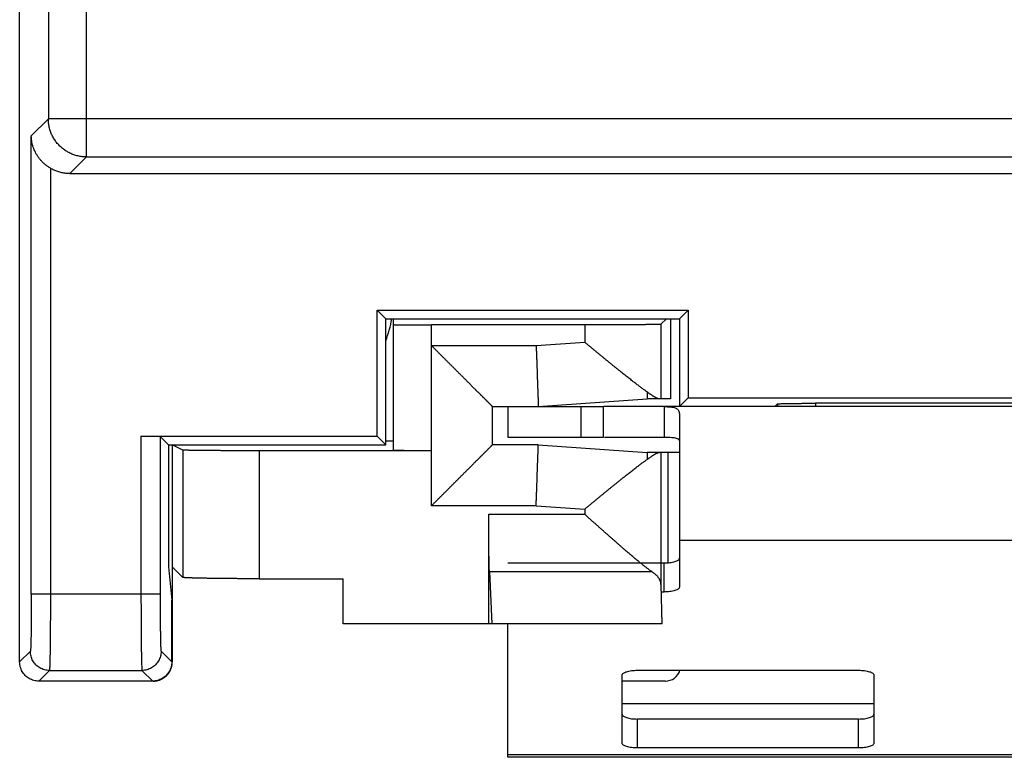
# Model space of a CAD drawing. Extents: x -39.4 to 35.4, y -25.3 to 24.7.
# Drawn here: x -39.4 to -26.5, y -25.3 to -15.6 of the extents above; entities that cross this region are included whole.
import ezdxf

# ---------------------------------------------------------------- set-up
doc = ezdxf.new("R2010")
doc.units = 0
doc.header["$LTSCALE"] = 16.335
doc.layers.get('0').update_dxf_attribs({"linetype": 'CONTINUOUS'})

msp = doc.modelspace()

# ---------------------------------------------------------------- linework, layer by layer
at = {"color": 7, "linetype": 'CONTINUOUS'}
for p, q in [((-39.397, -24.009), (-39.397, 23.491)), ((-38.74, -17.602), (18.846, -17.602)), ((-34.597, -19.509), (-34.71, -19.396)), ((-34.71, -21.046), (-34.71, -19.396)), ((-34.71, -19.396), (-30.633, -19.396)), ((-30.747, -19.509), (-30.633, -19.396)), ((-30.633, -19.396), (-30.633, -20.546)), ((-34.597, -21.159), (-34.597, -19.509)), ((-34.597, -19.509), (-30.747, -19.509)), ((-34.497, -21.233), (-34.497, -19.509)), ((-31.988, -19.588), (-33.997, -19.588)), ((-30.988, -19.579), (-30.916, -19.509)), ((-30.863, -19.509), (-30.863, -20.559)), ((-30.747, -19.509), (-30.747, -20.659)), ((-32.597, -20.659), (-31.167, -20.559)), ((-30.863, -20.559), (-31.167, -20.559)), ((-30.747, -20.659), (-30.633, -20.546)), ((-30.633, -20.546), (-23.36, -20.546)), ((-29.497, -20.659), (-29.462, -20.624)), ((-25.032, -20.616), (-28.962, -20.616)), ((-33.197, -21.159), (-33.197, -20.659)), ((-33.197, -20.659), (-31.74, -20.659)), ((-32.997, -20.659), (-32.997, -21.059)), ((-31.74, -21.059), (-31.74, -20.659)), ((-22.264, -20.659), (-31.74, -20.659)), ((-30.947, -20.659), (-30.947, -21.059)), ((-30.747, -20.753), (-30.747, -23.029)), ((-37.806, -21.046), (-34.71, -21.046)), ((-37.447, -21.159), (-37.556, -21.05)), ((-37.447, -21.159), (-37.447, -22.759)), ((-37.447, -21.159), (-34.597, -21.159)), ((-37.397, -21.159), (-37.397, -24.009)), ((-37.257, -21.229), (-37.397, -21.159)), ((-34.597, -21.159), (-34.71, -21.046)), ((-34.597, -21.107), (-34.497, -21.107)), ((-32.597, -21.159), (-33.197, -21.159)), ((-32.597, -21.159), (-31.167, -21.259)), ((-33.997, -21.238), (-36.257, -21.238)), ((-30.747, -21.259), (-31.167, -21.259)), ((-30.897, -21.259), (-30.897, -22.708)), ((-33.247, -23.509), (-33.247, -22.072)), ((-37.447, -22.759), (-37.403, -23.2)), ((-37.257, -22.899), (-37.397, -22.759)), ((-33.238, -22.824), (-33.205, -23.509)), ((-36.257, -22.916), (-35.154, -22.916)), ((-35.154, -23.509), (-35.154, -22.916)), ((-30.988, -22.993), (-30.975, -23.509)), ((-30.971, -23.09), (-30.947, -23.09)), ((-37.403, -24.009), (-37.403, -23.2)), ((-30.971, -23.509), (-35.154, -23.509)), ((-32.997, -25.259), (-32.997, -23.509)), ((-31.297, -24.118), (-28.397, -24.118)), ((-37.647, -24.259), (-39.147, -24.259)), ((-31.497, -25.076), (-31.497, -24.18)), ((-28.197, -24.18), (-28.197, -25.076)), ((-28.397, -25.137), (-31.297, -25.137)), ((-20.997, -25.259), (-32.997, -25.259))]:
    msp.add_line(p, q, dxfattribs=at)
at = {"color": 9, "linetype": 'CONTINUOUS'}
for p, q in [((-38.521, -17.384), (-38.521, 16.865)), ((-39.021, 16.365), (-39.021, -16.884)), ((-39.021, -16.884), (-39.244, -17.107)), ((9.994, -16.884), (-39.021, -16.884)), ((-39.244, -23.12), (-39.244, -17.107)), ((-38.521, -17.384), (-38.74, -17.602)), ((-38.521, -17.384), (9.757, -17.384)), ((-38.994, -17.533), (-38.994, -23.12)), ((-33.997, -21.959), (-33.997, -19.588)), ((-31.988, -19.588), (-31.988, -19.815)), ((-30.988, -19.579), (-30.988, -20.559)), ((-33.997, -19.859), (-32.625, -19.859)), ((-32.625, -19.859), (-31.988, -19.815)), ((-29.462, -20.624), (-29.462, -20.659)), ((-28.962, -20.616), (-28.962, -20.659)), ((-32.04, -20.659), (-32.04, -21.059)), ((-37.806, -21.046), (-37.806, -23.12)), ((-37.556, -21.05), (-37.556, -23.12)), ((-37.257, -21.229), (-37.257, -22.899)), ((-36.257, -21.238), (-36.257, -22.916)), ((-30.988, -21.259), (-30.988, -22.993)), ((-32.625, -21.959), (-33.997, -21.959)), ((-33.247, -22.072), (-31.988, -22.072)), ((-32.625, -21.959), (-31.988, -22.004)), ((-31.988, -22.004), (-31.988, -22.072)), ((-23.247, -22.415), (-30.747, -22.415)), ((-30.947, -23.09), (-30.947, -22.71)), ((-33.238, -22.824), (-31.107, -22.824)), ((-37.556, -23.12), (-39.244, -23.12)), ((-39.257, -23.869), (-39.397, -24.009)), ((-37.543, -23.869), (-37.403, -24.009)), ((-39.007, -24.119), (-39.147, -24.259)), ((-39.007, -24.119), (-37.793, -24.119)), ((-37.793, -24.119), (-37.653, -24.259)), ((-28.197, -24.559), (-31.497, -24.559)), ((-31.297, -25.137), (-31.297, -24.757)), ((-28.397, -25.137), (-28.397, -24.757)), ((-20.997, -25.225), (-32.997, -25.225))]:
    msp.add_line(p, q, dxfattribs=at)
at = {"color": 3, "linetype": 'CONTINUOUS'}
for p, q in [((-32.997, -21.059), (-31.74, -21.059)), ((-31.729, -21.059), (-30.947, -21.059)), ((-32.997, -22.71), (-30.947, -22.71)), ((-30.93, -24.259), (-31.497, -24.259)), ((-28.397, -24.757), (-31.297, -24.757))]:
    msp.add_line(p, q, dxfattribs=at)
at = {"color": 7, "linetype": 'CONTINUOUS'}
msp.add_arc((-35.997, -19.259), 1.5, 338.962, 350.4058, dxfattribs=at)
at = {"color": 3, "linetype": 'CONTINUOUS'}
msp.add_arc((-30.93, -24.059), 0.2, 270, 343.0146, dxfattribs=at)
at = {"color": 9, "linetype": 'CONTINUOUS'}
for points, knots in [([(-38.521, -17.384), (-38.54, -17.384), (-38.577, -17.382), (-38.633, -17.372), (-38.687, -17.357), (-38.739, -17.335), (-38.788, -17.308), (-38.834, -17.276), (-38.875, -17.238), (-38.913, -17.196), (-38.945, -17.15), (-38.973, -17.101), (-38.994, -17.049), (-39.01, -16.995), (-39.019, -16.94), (-39.021, -16.903), (-39.021, -16.884)], [0, 0, 0, 0, 0.071423, 0.142848, 0.214275, 0.285705, 0.357136, 0.428568, 0.5, 0.571432, 0.642864, 0.714295, 0.785725, 0.857152, 0.928577, 1, 1, 1, 1]), ([(-39.244, -23.12), (-39.244, -23.142), (-39.244, -23.188), (-39.244, -23.255), (-39.244, -23.322), (-39.245, -23.387), (-39.245, -23.449), (-39.246, -23.509), (-39.246, -23.566), (-39.247, -23.619), (-39.248, -23.668), (-39.249, -23.712), (-39.25, -23.751), (-39.251, -23.785), (-39.252, -23.813), (-39.253, -23.836), (-39.254, -23.853), (-39.255, -23.863), (-39.256, -23.868), (-39.257, -23.869)], [0, 0, 0, 0, 0.091174, 0.181626, 0.270566, 0.357248, 0.440952, 0.520979, 0.596661, 0.667368, 0.73251, 0.791542, 0.843975, 0.889371, 0.927352, 0.957606, 0.979887, 0.994026, 1, 1, 1, 1]), ([(-38.994, -23.12), (-38.994, -23.15), (-38.994, -23.21), (-38.994, -23.301), (-38.994, -23.389), (-38.995, -23.476), (-38.995, -23.559), (-38.996, -23.639), (-38.996, -23.715), (-38.997, -23.785), (-38.998, -23.85), (-38.999, -23.909), (-39, -23.961), (-39.001, -24.007), (-39.002, -24.045), (-39.003, -24.075), (-39.004, -24.097), (-39.006, -24.111), (-39.005, -24.118), (-39.007, -24.119)], [0, 0, 0, 0, 0.09123, 0.181697, 0.270651, 0.357347, 0.441063, 0.521101, 0.596793, 0.667508, 0.732656, 0.791693, 0.844128, 0.889523, 0.9275, 0.957745, 0.980008, 0.994114, 1, 1, 1, 1]), ([(-37.806, -23.12), (-37.806, -23.15), (-37.806, -23.21), (-37.806, -23.301), (-37.805, -23.389), (-37.805, -23.476), (-37.804, -23.559), (-37.804, -23.639), (-37.803, -23.715), (-37.802, -23.785), (-37.802, -23.85), (-37.801, -23.909), (-37.8, -23.961), (-37.799, -24.007), (-37.798, -24.045), (-37.796, -24.075), (-37.796, -24.097), (-37.794, -24.111), (-37.794, -24.118), (-37.793, -24.119)], [0, 0, 0, 0, 0.09123, 0.181697, 0.270651, 0.357347, 0.441063, 0.521101, 0.596793, 0.667508, 0.732656, 0.791693, 0.844128, 0.889523, 0.9275, 0.957745, 0.980008, 0.994114, 1, 1, 1, 1]), ([(-37.556, -23.12), (-37.556, -23.142), (-37.556, -23.188), (-37.556, -23.255), (-37.555, -23.322), (-37.555, -23.387), (-37.554, -23.449), (-37.554, -23.509), (-37.553, -23.566), (-37.552, -23.619), (-37.552, -23.668), (-37.551, -23.712), (-37.55, -23.751), (-37.549, -23.785), (-37.548, -23.813), (-37.546, -23.836), (-37.546, -23.853), (-37.544, -23.863), (-37.544, -23.868), (-37.543, -23.869)], [0, 0, 0, 0, 0.091176, 0.181629, 0.270569, 0.357252, 0.440957, 0.520984, 0.596668, 0.667374, 0.732516, 0.791548, 0.84398, 0.889375, 0.927356, 0.957609, 0.979889, 0.994027, 1, 1, 1, 1]), ([(-39.007, -24.119), (-39.018, -24.119), (-39.039, -24.118), (-39.072, -24.112), (-39.103, -24.101), (-39.132, -24.086), (-39.159, -24.068), (-39.184, -24.047), (-39.206, -24.022), (-39.224, -23.995), (-39.238, -23.965), (-39.249, -23.934), (-39.255, -23.902), (-39.257, -23.88), (-39.257, -23.869)], [0, 0, 0, 0, 0.083327, 0.166657, 0.24999, 0.333325, 0.416662, 0.5, 0.583338, 0.666675, 0.75001, 0.833343, 0.916673, 1, 1, 1, 1]), ([(-37.543, -23.869), (-37.543, -23.88), (-37.544, -23.902), (-37.551, -23.934), (-37.561, -23.965), (-37.576, -23.995), (-37.594, -24.022), (-37.616, -24.047), (-37.64, -24.068), (-37.668, -24.086), (-37.697, -24.101), (-37.728, -24.112), (-37.76, -24.118), (-37.782, -24.119), (-37.793, -24.119)], [0, 0, 0, 0, 0.083327, 0.166657, 0.24999, 0.333325, 0.416662, 0.5, 0.583338, 0.666675, 0.75001, 0.833343, 0.916673, 1, 1, 1, 1])]:
    msp.add_open_spline(points, degree=3, knots=knots, dxfattribs=at)
at = {"color": 7, "linetype": 'CONTINUOUS'}
for points, knots in [([(-38.994, -17.533), (-39.006, -17.526), (-39.029, -17.51), (-39.062, -17.485), (-39.092, -17.458), (-39.119, -17.43), (-39.143, -17.4), (-39.165, -17.369), (-39.183, -17.338), (-39.199, -17.306), (-39.213, -17.273), (-39.224, -17.24), (-39.233, -17.207), (-39.239, -17.173), (-39.243, -17.14), (-39.244, -17.118), (-39.244, -17.107)], [0, 0, 0, 0, 0.082242, 0.162395, 0.240358, 0.31623, 0.390192, 0.462463, 0.53325, 0.602744, 0.671111, 0.738492, 0.805001, 0.870726, 0.935721, 1, 1, 1, 1]), ([(-38.74, -17.602), (-38.757, -17.602), (-38.793, -17.6), (-38.846, -17.592), (-38.897, -17.578), (-38.947, -17.558), (-38.979, -17.542), (-38.994, -17.533)], [0, 0, 0, 0, 0.199952, 0.400179, 0.599893, 0.800096, 1, 1, 1, 1]), ([(-34.497, -19.583), (-34.497, -19.584), (-34.496, -19.584), (-34.495, -19.584), (-34.494, -19.584), (-34.492, -19.584), (-34.489, -19.584), (-34.485, -19.584), (-34.482, -19.585), (-34.477, -19.585), (-34.472, -19.585), (-34.466, -19.585), (-34.46, -19.585), (-34.453, -19.585), (-34.446, -19.585), (-34.438, -19.586), (-34.429, -19.586), (-34.42, -19.586), (-34.411, -19.586), (-34.401, -19.586), (-34.39, -19.586), (-34.379, -19.586), (-34.368, -19.586), (-34.356, -19.587), (-34.344, -19.587), (-34.331, -19.587), (-34.318, -19.587), (-34.304, -19.587), (-34.29, -19.587), (-34.276, -19.587), (-34.261, -19.587), (-34.246, -19.587), (-34.231, -19.587), (-34.216, -19.587), (-34.2, -19.587), (-34.184, -19.588), (-34.168, -19.588), (-34.151, -19.588), (-34.134, -19.588), (-34.117, -19.588), (-34.1, -19.588), (-34.083, -19.588), (-34.066, -19.588), (-34.049, -19.588), (-34.031, -19.588), (-34.014, -19.588), (-34.002, -19.588), (-33.997, -19.588)], [0, 0, 0, 0, 0.000681, 0.002533, 0.005589, 0.009854, 0.015321, 0.021987, 0.029843, 0.038881, 0.049089, 0.060455, 0.072965, 0.086605, 0.101355, 0.117203, 0.134123, 0.152101, 0.171109, 0.191129, 0.212132, 0.234097, 0.256992, 0.280796, 0.305472, 0.330999, 0.357335, 0.38446, 0.412329, 0.440919, 0.470185, 0.500101, 0.530622, 0.561719, 0.593345, 0.625471, 0.658049, 0.691048, 0.724419, 0.758129, 0.792131, 0.826388, 0.860855, 0.895494, 0.930258, 0.965108, 1, 1, 1, 1]), ([(-30.988, -19.579), (-30.988, -19.579), (-30.989, -19.579), (-30.99, -19.58), (-30.993, -19.58), (-30.996, -19.58), (-31, -19.58), (-31.005, -19.581), (-31.011, -19.581), (-31.018, -19.581), (-31.025, -19.581), (-31.034, -19.582), (-31.043, -19.582), (-31.053, -19.582), (-31.064, -19.582), (-31.075, -19.583), (-31.088, -19.583), (-31.101, -19.583), (-31.115, -19.583), (-31.13, -19.584), (-31.145, -19.584), (-31.162, -19.584), (-31.179, -19.584), (-31.196, -19.584), (-31.215, -19.585), (-31.234, -19.585), (-31.253, -19.585), (-31.274, -19.585), (-31.294, -19.585), (-31.316, -19.586), (-31.338, -19.586), (-31.361, -19.586), (-31.384, -19.586), (-31.408, -19.586), (-31.432, -19.586), (-31.457, -19.587), (-31.482, -19.587), (-31.508, -19.587), (-31.534, -19.587), (-31.56, -19.587), (-31.587, -19.587), (-31.614, -19.587), (-31.641, -19.587), (-31.669, -19.587), (-31.697, -19.587), (-31.726, -19.588), (-31.754, -19.588), (-31.783, -19.588), (-31.812, -19.588), (-31.841, -19.588), (-31.87, -19.588), (-31.899, -19.588), (-31.929, -19.588), (-31.958, -19.588), (-31.978, -19.588), (-31.988, -19.588)], [0, 0, 0, 0, 0.000743, 0.002329, 0.004773, 0.008079, 0.012243, 0.017264, 0.023137, 0.029858, 0.037421, 0.045819, 0.055045, 0.065091, 0.075949, 0.087609, 0.100062, 0.113295, 0.127298, 0.142059, 0.157565, 0.173803, 0.190757, 0.208414, 0.226759, 0.245775, 0.265445, 0.285754, 0.306682, 0.328213, 0.350326, 0.373004, 0.396226, 0.419973, 0.444222, 0.468955, 0.494148, 0.519781, 0.545831, 0.572275, 0.59909, 0.626254, 0.653741, 0.68153, 0.709595, 0.737912, 0.766457, 0.795204, 0.824129, 0.853207, 0.882412, 0.91172, 0.941104, 0.970539, 1, 1, 1, 1]), ([(-33.997, -19.859), (-33.993, -19.863), (-33.986, -19.87), (-33.976, -19.88), (-33.966, -19.89), (-33.955, -19.901), (-33.945, -19.911), (-33.934, -19.921), (-33.924, -19.932), (-33.914, -19.942), (-33.903, -19.953), (-33.893, -19.963), (-33.882, -19.974), (-33.872, -19.984), (-33.861, -19.995), (-33.851, -20.005), (-33.84, -20.016), (-33.829, -20.026), (-33.819, -20.037), (-33.808, -20.048), (-33.798, -20.058), (-33.787, -20.069), (-33.777, -20.079), (-33.766, -20.09), (-33.756, -20.1), (-33.745, -20.111), (-33.735, -20.121), (-33.724, -20.131), (-33.714, -20.142), (-33.704, -20.152), (-33.693, -20.163), (-33.683, -20.173), (-33.673, -20.183), (-33.662, -20.194), (-33.652, -20.204), (-33.642, -20.214), (-33.632, -20.224), (-33.622, -20.234), (-33.611, -20.244), (-33.601, -20.254), (-33.591, -20.264), (-33.581, -20.274), (-33.572, -20.284), (-33.562, -20.294), (-33.552, -20.304), (-33.542, -20.314), (-33.533, -20.323), (-33.523, -20.333), (-33.513, -20.342), (-33.504, -20.352), (-33.495, -20.361), (-33.485, -20.371), (-33.476, -20.38), (-33.467, -20.389), (-33.458, -20.398), (-33.449, -20.407), (-33.44, -20.416), (-33.431, -20.425), (-33.422, -20.433), (-33.414, -20.442), (-33.405, -20.451), (-33.397, -20.459), (-33.388, -20.467), (-33.38, -20.476), (-33.372, -20.484), (-33.364, -20.492), (-33.356, -20.5), (-33.349, -20.507), (-33.341, -20.515), (-33.334, -20.522), (-33.326, -20.53), (-33.319, -20.537), (-33.312, -20.544), (-33.305, -20.551), (-33.298, -20.558), (-33.292, -20.564), (-33.285, -20.571), (-33.279, -20.577), (-33.273, -20.583), (-33.267, -20.589), (-33.261, -20.595), (-33.256, -20.6), (-33.25, -20.605), (-33.245, -20.611), (-33.24, -20.615), (-33.236, -20.62), (-33.231, -20.625), (-33.227, -20.629), (-33.223, -20.633), (-33.219, -20.636), (-33.216, -20.64), (-33.213, -20.643), (-33.21, -20.646), (-33.207, -20.649), (-33.205, -20.651), (-33.203, -20.653), (-33.201, -20.655), (-33.199, -20.657), (-33.198, -20.658), (-33.197, -20.659), (-33.197, -20.659), (-33.197, -20.659), (-33.197, -20.659)], [0, 0, 0, 0, 0.012835, 0.025714, 0.038634, 0.05159, 0.064582, 0.077604, 0.090655, 0.103732, 0.116831, 0.12995, 0.143085, 0.156235, 0.169395, 0.182564, 0.195738, 0.208915, 0.222091, 0.235264, 0.248432, 0.261591, 0.27474, 0.287874, 0.300992, 0.31409, 0.327167, 0.340219, 0.353244, 0.366239, 0.379201, 0.392129, 0.405018, 0.417867, 0.430673, 0.443433, 0.456144, 0.468805, 0.481411, 0.493961, 0.506451, 0.518879, 0.531241, 0.543536, 0.555761, 0.567911, 0.579985, 0.591979, 0.603891, 0.615717, 0.627454, 0.6391, 0.65065, 0.662101, 0.673451, 0.684695, 0.69583, 0.706852, 0.717758, 0.728545, 0.739207, 0.749741, 0.760143, 0.770408, 0.780533, 0.790512, 0.800341, 0.810015, 0.81953, 0.82888, 0.838059, 0.847063, 0.855886, 0.864521, 0.872963, 0.881205, 0.889242, 0.897066, 0.90467, 0.912047, 0.91919, 0.926091, 0.932743, 0.939137, 0.945265, 0.951119, 0.956689, 0.961968, 0.966945, 0.971613, 0.975961, 0.97998, 0.98366, 0.986993, 0.989968, 0.992576, 0.994808, 0.996654, 0.998105, 0.999152, 0.999787, 1, 1, 1, 1]), ([(-32.625, -19.859), (-32.624, -19.868), (-32.624, -19.884), (-32.623, -19.909), (-32.622, -19.935), (-32.621, -19.959), (-32.62, -19.984), (-32.619, -20.009), (-32.618, -20.034), (-32.618, -20.058), (-32.617, -20.082), (-32.616, -20.106), (-32.615, -20.13), (-32.614, -20.154), (-32.613, -20.177), (-32.613, -20.2), (-32.612, -20.222), (-32.611, -20.244), (-32.61, -20.266), (-32.61, -20.288), (-32.609, -20.309), (-32.608, -20.329), (-32.607, -20.349), (-32.607, -20.369), (-32.606, -20.388), (-32.605, -20.407), (-32.605, -20.425), (-32.604, -20.442), (-32.604, -20.459), (-32.603, -20.475), (-32.602, -20.491), (-32.602, -20.506), (-32.601, -20.521), (-32.601, -20.534), (-32.6, -20.548), (-32.6, -20.56), (-32.6, -20.572), (-32.599, -20.583), (-32.599, -20.593), (-32.599, -20.603), (-32.598, -20.612), (-32.598, -20.62), (-32.598, -20.627), (-32.597, -20.634), (-32.597, -20.64), (-32.597, -20.645), (-32.597, -20.649), (-32.597, -20.653), (-32.597, -20.655), (-32.597, -20.657), (-32.597, -20.659), (-32.597, -20.659), (-32.597, -20.659)], [0, 0, 0, 0, 0.031398, 0.062766, 0.094072, 0.125286, 0.156376, 0.187313, 0.218066, 0.248604, 0.278897, 0.308916, 0.33863, 0.368011, 0.39703, 0.425657, 0.453865, 0.481626, 0.508912, 0.535696, 0.561952, 0.587655, 0.612777, 0.637296, 0.661186, 0.684425, 0.706988, 0.728854, 0.750001, 0.770408, 0.790055, 0.808923, 0.826992, 0.844245, 0.860666, 0.876237, 0.890943, 0.90477, 0.917704, 0.929732, 0.940842, 0.951024, 0.960266, 0.968561, 0.975899, 0.982274, 0.987679, 0.992109, 0.995558, 0.998025, 0.999506, 1, 1, 1, 1]), ([(-31.17, -20.466), (-31.175, -20.462), (-31.185, -20.455), (-31.2, -20.444), (-31.217, -20.433), (-31.234, -20.42), (-31.251, -20.407), (-31.27, -20.394), (-31.289, -20.379), (-31.309, -20.364), (-31.33, -20.348), (-31.351, -20.332), (-31.373, -20.314), (-31.396, -20.296), (-31.42, -20.278), (-31.445, -20.258), (-31.47, -20.238), (-31.496, -20.217), (-31.523, -20.196), (-31.55, -20.174), (-31.578, -20.151), (-31.607, -20.128), (-31.637, -20.104), (-31.667, -20.079), (-31.697, -20.054), (-31.728, -20.029), (-31.76, -20.003), (-31.791, -19.977), (-31.824, -19.95), (-31.856, -19.924), (-31.889, -19.896), (-31.922, -19.869), (-31.955, -19.842), (-31.977, -19.824), (-31.988, -19.815)], [0, 0, 0, 0, 0.017255, 0.035421, 0.054508, 0.074538, 0.095531, 0.117503, 0.140471, 0.164428, 0.189376, 0.215325, 0.242292, 0.270277, 0.299248, 0.32919, 0.360113, 0.392018, 0.424858, 0.458578, 0.493173, 0.528635, 0.564908, 0.601901, 0.639589, 0.677951, 0.71692, 0.756374, 0.796276, 0.836593, 0.877275, 0.918184, 0.959149, 1, 1, 1, 1]), ([(-31.008, -20.559), (-31.009, -20.559), (-31.012, -20.559), (-31.017, -20.558), (-31.022, -20.557), (-31.027, -20.555), (-31.033, -20.553), (-31.04, -20.55), (-31.047, -20.547), (-31.054, -20.544), (-31.062, -20.539), (-31.07, -20.534), (-31.079, -20.529), (-31.088, -20.523), (-31.098, -20.517), (-31.109, -20.51), (-31.12, -20.502), (-31.132, -20.494), (-31.144, -20.485), (-31.157, -20.476), (-31.165, -20.469), (-31.17, -20.466)], [0, 0, 0, 0, 0.022364, 0.047218, 0.07479, 0.105271, 0.138839, 0.175633, 0.215803, 0.259464, 0.306701, 0.357601, 0.412283, 0.470885, 0.533539, 0.600345, 0.671378, 0.746731, 0.826534, 0.910919, 1, 1, 1, 1]), ([(-31.17, -20.466), (-31.17, -20.469), (-31.169, -20.477), (-31.169, -20.487), (-31.169, -20.497), (-31.168, -20.506), (-31.168, -20.514), (-31.168, -20.522), (-31.168, -20.529), (-31.167, -20.535), (-31.167, -20.541), (-31.167, -20.546), (-31.167, -20.55), (-31.167, -20.553), (-31.167, -20.556), (-31.167, -20.558), (-31.167, -20.559), (-31.167, -20.559), (-31.167, -20.559)], [0, 0, 0, 0, 0.118954, 0.230764, 0.335324, 0.432537, 0.522312, 0.604565, 0.679219, 0.746204, 0.805458, 0.856925, 0.900555, 0.93631, 0.964154, 0.984062, 0.996015, 1, 1, 1, 1]), ([(-29.462, -20.624), (-29.461, -20.623), (-29.455, -20.623), (-29.446, -20.622), (-29.429, -20.621), (-29.408, -20.62), (-29.38, -20.62), (-29.348, -20.619), (-29.311, -20.618), (-29.269, -20.617), (-29.224, -20.617), (-29.175, -20.616), (-29.124, -20.616), (-29.071, -20.616), (-29.017, -20.616), (-28.98, -20.616), (-28.962, -20.616)], [0, 0, 0, 0, 0.008306, 0.028669, 0.060941, 0.104743, 0.159545, 0.224674, 0.299334, 0.382604, 0.47346, 0.570789, 0.673389, 0.780003, 0.889322, 1, 1, 1, 1]), ([(-30.947, -20.659), (-30.928, -20.659), (-30.894, -20.66), (-30.85, -20.664), (-30.816, -20.67), (-30.789, -20.68), (-30.77, -20.693), (-30.756, -20.71), (-30.748, -20.731), (-30.747, -20.745), (-30.747, -20.753)], [0, 0, 0, 0, 0.229212, 0.404124, 0.539627, 0.647363, 0.738283, 0.822245, 0.907385, 1, 1, 1, 1]), ([(-37.806, -21.046), (-37.795, -21.046), (-37.774, -21.046), (-37.742, -21.046), (-37.712, -21.046), (-37.683, -21.046), (-37.656, -21.047), (-37.631, -21.047), (-37.61, -21.047), (-37.592, -21.048), (-37.577, -21.048), (-37.566, -21.049), (-37.56, -21.05), (-37.556, -21.049), (-37.556, -21.05)], [0, 0, 0, 0, 0.129031, 0.255904, 0.378498, 0.494763, 0.602759, 0.700675, 0.786874, 0.859917, 0.91858, 0.961893, 0.989148, 1, 1, 1, 1]), ([(-33.997, -21.959), (-33.993, -21.956), (-33.986, -21.949), (-33.976, -21.939), (-33.966, -21.928), (-33.955, -21.918), (-33.945, -21.908), (-33.934, -21.897), (-33.924, -21.887), (-33.914, -21.876), (-33.903, -21.866), (-33.893, -21.855), (-33.882, -21.845), (-33.872, -21.834), (-33.861, -21.824), (-33.851, -21.813), (-33.84, -21.803), (-33.829, -21.792), (-33.819, -21.782), (-33.808, -21.771), (-33.798, -21.761), (-33.787, -21.75), (-33.777, -21.74), (-33.766, -21.729), (-33.756, -21.719), (-33.745, -21.708), (-33.735, -21.698), (-33.724, -21.687), (-33.714, -21.677), (-33.704, -21.666), (-33.693, -21.656), (-33.683, -21.646), (-33.673, -21.635), (-33.662, -21.625), (-33.652, -21.615), (-33.642, -21.605), (-33.632, -21.594), (-33.622, -21.584), (-33.611, -21.574), (-33.601, -21.564), (-33.591, -21.554), (-33.581, -21.544), (-33.572, -21.534), (-33.562, -21.524), (-33.552, -21.515), (-33.542, -21.505), (-33.533, -21.495), (-33.523, -21.486), (-33.513, -21.476), (-33.504, -21.467), (-33.495, -21.457), (-33.485, -21.448), (-33.476, -21.439), (-33.467, -21.43), (-33.458, -21.421), (-33.449, -21.412), (-33.44, -21.403), (-33.431, -21.394), (-33.422, -21.385), (-33.414, -21.376), (-33.405, -21.368), (-33.397, -21.36), (-33.388, -21.351), (-33.38, -21.343), (-33.372, -21.335), (-33.364, -21.327), (-33.356, -21.319), (-33.349, -21.311), (-33.341, -21.304), (-33.334, -21.296), (-33.326, -21.289), (-33.319, -21.282), (-33.312, -21.275), (-33.305, -21.268), (-33.298, -21.261), (-33.292, -21.254), (-33.285, -21.248), (-33.279, -21.242), (-33.273, -21.236), (-33.267, -21.23), (-33.261, -21.224), (-33.256, -21.218), (-33.25, -21.213), (-33.245, -21.208), (-33.24, -21.203), (-33.236, -21.198), (-33.231, -21.194), (-33.227, -21.19), (-33.223, -21.186), (-33.219, -21.182), (-33.216, -21.179), (-33.213, -21.175), (-33.21, -21.172), (-33.207, -21.17), (-33.205, -21.167), (-33.203, -21.165), (-33.201, -21.164), (-33.199, -21.162), (-33.198, -21.161), (-33.197, -21.16), (-33.197, -21.16), (-33.197, -21.159), (-33.197, -21.159)], [0, 0, 0, 0, 0.012835, 0.025714, 0.038634, 0.05159, 0.064582, 0.077604, 0.090655, 0.103732, 0.116831, 0.12995, 0.143085, 0.156235, 0.169395, 0.182564, 0.195738, 0.208915, 0.222091, 0.235264, 0.248432, 0.261591, 0.27474, 0.287874, 0.300992, 0.31409, 0.327167, 0.340219, 0.353244, 0.366239, 0.379201, 0.392129, 0.405018, 0.417867, 0.430673, 0.443433, 0.456144, 0.468805, 0.481411, 0.493961, 0.506451, 0.518879, 0.531241, 0.543536, 0.555761, 0.567911, 0.579985, 0.591979, 0.603891, 0.615717, 0.627454, 0.6391, 0.65065, 0.662101, 0.673451, 0.684695, 0.69583, 0.706852, 0.717758, 0.728545, 0.739207, 0.749741, 0.760143, 0.770408, 0.780533, 0.790512, 0.800341, 0.810015, 0.81953, 0.82888, 0.838059, 0.847063, 0.855886, 0.864521, 0.872963, 0.881205, 0.889242, 0.897066, 0.90467, 0.912047, 0.91919, 0.926091, 0.932743, 0.939137, 0.945265, 0.951119, 0.956689, 0.961968, 0.966945, 0.971613, 0.975961, 0.97998, 0.98366, 0.986993, 0.989968, 0.992576, 0.994808, 0.996654, 0.998105, 0.999152, 0.999787, 1, 1, 1, 1]), ([(-32.625, -21.959), (-32.624, -21.951), (-32.624, -21.934), (-32.623, -21.909), (-32.622, -21.884), (-32.621, -21.859), (-32.62, -21.834), (-32.619, -21.809), (-32.618, -21.785), (-32.618, -21.76), (-32.617, -21.736), (-32.616, -21.712), (-32.615, -21.688), (-32.614, -21.665), (-32.613, -21.642), (-32.613, -21.619), (-32.612, -21.596), (-32.611, -21.574), (-32.61, -21.552), (-32.61, -21.531), (-32.609, -21.51), (-32.608, -21.489), (-32.607, -21.469), (-32.607, -21.45), (-32.606, -21.431), (-32.605, -21.412), (-32.605, -21.394), (-32.604, -21.376), (-32.604, -21.359), (-32.603, -21.343), (-32.602, -21.327), (-32.602, -21.312), (-32.601, -21.298), (-32.601, -21.284), (-32.6, -21.271), (-32.6, -21.259), (-32.6, -21.247), (-32.599, -21.236), (-32.599, -21.225), (-32.599, -21.216), (-32.598, -21.207), (-32.598, -21.199), (-32.598, -21.191), (-32.597, -21.185), (-32.597, -21.179), (-32.597, -21.174), (-32.597, -21.169), (-32.597, -21.166), (-32.597, -21.163), (-32.597, -21.161), (-32.597, -21.16), (-32.597, -21.159), (-32.597, -21.159)], [0, 0, 0, 0, 0.031398, 0.062766, 0.094072, 0.125286, 0.156376, 0.187313, 0.218066, 0.248604, 0.278897, 0.308916, 0.33863, 0.368011, 0.39703, 0.425657, 0.453865, 0.481626, 0.508912, 0.535696, 0.561952, 0.587655, 0.612777, 0.637296, 0.661186, 0.684425, 0.706988, 0.728854, 0.750001, 0.770408, 0.790055, 0.808923, 0.826992, 0.844245, 0.860666, 0.876237, 0.890943, 0.90477, 0.917704, 0.929732, 0.940842, 0.951024, 0.960266, 0.968561, 0.975899, 0.982274, 0.987679, 0.992109, 0.995558, 0.998025, 0.999506, 1, 1, 1, 1]), ([(-36.257, -21.238), (-36.267, -21.238), (-36.287, -21.238), (-36.316, -21.238), (-36.346, -21.238), (-36.376, -21.238), (-36.406, -21.238), (-36.435, -21.238), (-36.464, -21.238), (-36.493, -21.238), (-36.522, -21.238), (-36.551, -21.237), (-36.579, -21.237), (-36.608, -21.237), (-36.635, -21.237), (-36.663, -21.237), (-36.69, -21.237), (-36.717, -21.237), (-36.743, -21.237), (-36.769, -21.237), (-36.794, -21.236), (-36.819, -21.236), (-36.844, -21.236), (-36.867, -21.236), (-36.891, -21.236), (-36.914, -21.236), (-36.936, -21.236), (-36.957, -21.235), (-36.978, -21.235), (-36.999, -21.235), (-37.018, -21.235), (-37.037, -21.235), (-37.056, -21.234), (-37.073, -21.234), (-37.09, -21.234), (-37.106, -21.234), (-37.122, -21.233), (-37.136, -21.233), (-37.15, -21.233), (-37.163, -21.233), (-37.175, -21.233), (-37.187, -21.232), (-37.197, -21.232), (-37.207, -21.232), (-37.216, -21.232), (-37.224, -21.231), (-37.231, -21.231), (-37.237, -21.231), (-37.243, -21.231), (-37.247, -21.23), (-37.251, -21.23), (-37.254, -21.23), (-37.255, -21.23), (-37.256, -21.229), (-37.257, -21.229)], [0, 0, 0, 0, 0.029867, 0.059708, 0.089495, 0.119203, 0.148804, 0.178272, 0.207582, 0.236706, 0.265619, 0.294295, 0.322709, 0.350834, 0.378647, 0.406122, 0.433235, 0.459961, 0.486277, 0.512159, 0.537584, 0.562529, 0.586973, 0.610893, 0.634268, 0.657077, 0.6793, 0.700917, 0.721909, 0.742257, 0.761942, 0.780948, 0.799257, 0.816853, 0.83372, 0.849844, 0.865209, 0.879803, 0.893612, 0.906623, 0.918826, 0.930209, 0.940763, 0.950477, 0.959344, 0.967355, 0.974504, 0.980784, 0.986189, 0.990716, 0.994361, 0.997121, 0.998998, 1, 1, 1, 1]), ([(-33.997, -21.238), (-34.002, -21.238), (-34.014, -21.238), (-34.031, -21.238), (-34.049, -21.238), (-34.066, -21.238), (-34.083, -21.238), (-34.1, -21.238), (-34.117, -21.238), (-34.134, -21.238), (-34.151, -21.238), (-34.168, -21.238), (-34.184, -21.238), (-34.2, -21.237), (-34.216, -21.237), (-34.231, -21.237), (-34.246, -21.237), (-34.261, -21.237), (-34.276, -21.237), (-34.29, -21.237), (-34.304, -21.237), (-34.318, -21.237), (-34.331, -21.237), (-34.344, -21.237), (-34.356, -21.237), (-34.368, -21.236), (-34.379, -21.236), (-34.39, -21.236), (-34.401, -21.236), (-34.411, -21.236), (-34.42, -21.236), (-34.429, -21.236), (-34.438, -21.236), (-34.446, -21.235), (-34.453, -21.235), (-34.46, -21.235), (-34.466, -21.235), (-34.472, -21.235), (-34.477, -21.235), (-34.482, -21.235), (-34.485, -21.234), (-34.489, -21.234), (-34.492, -21.234), (-34.494, -21.234), (-34.495, -21.234), (-34.496, -21.234), (-34.497, -21.234), (-34.497, -21.233)], [0, 0, 0, 0, 0.034892, 0.069742, 0.104506, 0.139145, 0.173612, 0.207869, 0.241871, 0.275581, 0.308952, 0.341951, 0.374529, 0.406655, 0.438281, 0.469378, 0.499899, 0.529815, 0.559081, 0.587671, 0.61554, 0.642665, 0.669001, 0.694528, 0.719204, 0.743008, 0.765903, 0.787868, 0.808871, 0.828891, 0.847899, 0.865877, 0.882797, 0.898645, 0.913395, 0.927035, 0.939545, 0.950911, 0.961119, 0.970157, 0.978013, 0.984679, 0.990146, 0.994411, 0.997467, 0.999319, 1, 1, 1, 1]), ([(-31.17, -21.353), (-31.165, -21.349), (-31.157, -21.343), (-31.144, -21.333), (-31.132, -21.325), (-31.12, -21.316), (-31.109, -21.309), (-31.098, -21.302), (-31.088, -21.295), (-31.079, -21.289), (-31.07, -21.284), (-31.062, -21.279), (-31.054, -21.275), (-31.047, -21.271), (-31.04, -21.268), (-31.033, -21.265), (-31.027, -21.263), (-31.022, -21.261), (-31.017, -21.26), (-31.012, -21.259), (-31.009, -21.259), (-31.008, -21.259)], [0, 0, 0, 0, 0.089081, 0.173466, 0.253269, 0.328622, 0.399655, 0.466462, 0.529115, 0.587717, 0.642399, 0.693299, 0.740536, 0.784197, 0.824367, 0.861161, 0.894729, 0.92521, 0.952782, 0.977636, 1, 1, 1, 1]), ([(-31.167, -21.259), (-31.167, -21.259), (-31.167, -21.26), (-31.167, -21.261), (-31.167, -21.263), (-31.167, -21.265), (-31.167, -21.269), (-31.167, -21.273), (-31.167, -21.278), (-31.167, -21.283), (-31.168, -21.29), (-31.168, -21.297), (-31.168, -21.304), (-31.168, -21.313), (-31.169, -21.322), (-31.169, -21.331), (-31.169, -21.342), (-31.17, -21.349), (-31.17, -21.353)], [0, 0, 0, 0, 0.003985, 0.015938, 0.035846, 0.06369, 0.099445, 0.143075, 0.194542, 0.253796, 0.320781, 0.395435, 0.477688, 0.567463, 0.664676, 0.769236, 0.881046, 1, 1, 1, 1]), ([(-31.988, -22.004), (-31.977, -21.995), (-31.955, -21.977), (-31.922, -21.949), (-31.889, -21.922), (-31.856, -21.895), (-31.824, -21.868), (-31.791, -21.842), (-31.76, -21.816), (-31.728, -21.79), (-31.697, -21.764), (-31.667, -21.739), (-31.637, -21.715), (-31.607, -21.691), (-31.578, -21.668), (-31.55, -21.645), (-31.523, -21.623), (-31.496, -21.601), (-31.47, -21.58), (-31.445, -21.56), (-31.42, -21.541), (-31.396, -21.522), (-31.373, -21.504), (-31.351, -21.487), (-31.33, -21.47), (-31.309, -21.454), (-31.289, -21.439), (-31.27, -21.425), (-31.251, -21.411), (-31.234, -21.398), (-31.217, -21.386), (-31.2, -21.374), (-31.185, -21.363), (-31.175, -21.356), (-31.17, -21.353)], [0, 0, 0, 0, 0.04085, 0.081814, 0.122724, 0.163406, 0.203723, 0.243626, 0.283079, 0.322049, 0.36041, 0.398098, 0.435091, 0.471365, 0.506826, 0.541421, 0.575141, 0.607982, 0.639886, 0.670809, 0.700751, 0.729722, 0.757708, 0.784675, 0.810624, 0.835571, 0.859529, 0.882497, 0.904469, 0.925462, 0.945492, 0.964578, 0.982745, 1, 1, 1, 1]), ([(-33.238, -22.824), (-33.238, -22.821), (-33.238, -22.815), (-33.239, -22.805), (-33.239, -22.794), (-33.24, -22.783), (-33.24, -22.772), (-33.24, -22.759), (-33.241, -22.746), (-33.241, -22.732), (-33.241, -22.718), (-33.242, -22.703), (-33.242, -22.687), (-33.242, -22.671), (-33.243, -22.654), (-33.243, -22.636), (-33.243, -22.618), (-33.244, -22.6), (-33.244, -22.58), (-33.244, -22.561), (-33.245, -22.541), (-33.245, -22.52), (-33.245, -22.499), (-33.245, -22.478), (-33.245, -22.456), (-33.246, -22.434), (-33.246, -22.412), (-33.246, -22.389), (-33.246, -22.366), (-33.246, -22.342), (-33.247, -22.318), (-33.247, -22.294), (-33.247, -22.27), (-33.247, -22.246), (-33.247, -22.221), (-33.247, -22.197), (-33.247, -22.172), (-33.247, -22.147), (-33.247, -22.122), (-33.247, -22.097), (-33.247, -22.08), (-33.247, -22.072)], [0, 0, 0, 0, 0.011903, 0.024774, 0.038601, 0.053371, 0.069068, 0.085678, 0.103185, 0.121572, 0.140818, 0.160909, 0.181821, 0.203537, 0.226032, 0.249289, 0.273279, 0.297984, 0.323375, 0.349433, 0.376125, 0.403433, 0.431322, 0.459772, 0.488748, 0.518229, 0.548179, 0.578576, 0.609382, 0.640575, 0.672117, 0.703983, 0.736137, 0.768553, 0.801192, 0.834029, 0.867027, 0.900156, 0.933383, 0.966675, 1, 1, 1, 1]), ([(-31.107, -22.824), (-31.111, -22.821), (-31.119, -22.816), (-31.131, -22.807), (-31.144, -22.798), (-31.158, -22.787), (-31.172, -22.777), (-31.187, -22.765), (-31.203, -22.753), (-31.22, -22.74), (-31.237, -22.726), (-31.255, -22.711), (-31.274, -22.696), (-31.294, -22.68), (-31.315, -22.663), (-31.336, -22.645), (-31.358, -22.626), (-31.381, -22.607), (-31.405, -22.586), (-31.43, -22.565), (-31.456, -22.543), (-31.482, -22.52), (-31.509, -22.497), (-31.537, -22.472), (-31.566, -22.447), (-31.595, -22.421), (-31.625, -22.395), (-31.656, -22.368), (-31.687, -22.34), (-31.719, -22.312), (-31.752, -22.283), (-31.784, -22.253), (-31.818, -22.224), (-31.851, -22.194), (-31.885, -22.164), (-31.919, -22.133), (-31.954, -22.103), (-31.976, -22.082), (-31.988, -22.072)], [0, 0, 0, 0, 0.012192, 0.02518, 0.03899, 0.053643, 0.069153, 0.085548, 0.102844, 0.121062, 0.14022, 0.160333, 0.181422, 0.203498, 0.226573, 0.250646, 0.275731, 0.301834, 0.328957, 0.35708, 0.386191, 0.416289, 0.447368, 0.479382, 0.512288, 0.546073, 0.580721, 0.616146, 0.652287, 0.689119, 0.726604, 0.764618, 0.803096, 0.841998, 0.88128, 0.920817, 0.960445, 1, 1, 1, 1]), ([(-30.988, -22.993), (-30.988, -22.989), (-30.988, -22.982), (-30.99, -22.972), (-30.992, -22.962), (-30.995, -22.951), (-30.999, -22.941), (-31.004, -22.931), (-31.009, -22.92), (-31.016, -22.91), (-31.023, -22.9), (-31.031, -22.89), (-31.04, -22.88), (-31.049, -22.87), (-31.059, -22.861), (-31.07, -22.851), (-31.082, -22.842), (-31.094, -22.833), (-31.103, -22.827), (-31.107, -22.824)], [0, 0, 0, 0, 0.048648, 0.09763, 0.14719, 0.197565, 0.248973, 0.301617, 0.355678, 0.411318, 0.468675, 0.527871, 0.589005, 0.652158, 0.717398, 0.784772, 0.854318, 0.926058, 1, 1, 1, 1]), ([(-36.257, -22.916), (-36.267, -22.916), (-36.287, -22.916), (-36.316, -22.916), (-36.346, -22.916), (-36.376, -22.916), (-36.406, -22.916), (-36.435, -22.916), (-36.464, -22.916), (-36.493, -22.916), (-36.522, -22.916), (-36.551, -22.916), (-36.579, -22.915), (-36.607, -22.915), (-36.635, -22.915), (-36.663, -22.915), (-36.69, -22.915), (-36.717, -22.914), (-36.743, -22.914), (-36.769, -22.914), (-36.794, -22.914), (-36.819, -22.913), (-36.844, -22.913), (-36.867, -22.913), (-36.891, -22.912), (-36.914, -22.912), (-36.936, -22.912), (-36.957, -22.911), (-36.978, -22.911), (-36.999, -22.911), (-37.018, -22.91), (-37.037, -22.91), (-37.056, -22.909), (-37.073, -22.909), (-37.09, -22.909), (-37.106, -22.908), (-37.122, -22.908), (-37.136, -22.907), (-37.15, -22.907), (-37.163, -22.906), (-37.175, -22.906), (-37.187, -22.905), (-37.197, -22.905), (-37.207, -22.904), (-37.216, -22.904), (-37.224, -22.903), (-37.231, -22.903), (-37.237, -22.902), (-37.243, -22.902), (-37.247, -22.901), (-37.251, -22.901), (-37.254, -22.9), (-37.255, -22.9), (-37.256, -22.899), (-37.257, -22.899)], [0, 0, 0, 0, 0.029853, 0.059679, 0.089453, 0.119146, 0.148733, 0.178188, 0.207484, 0.236595, 0.265494, 0.294158, 0.322558, 0.350672, 0.378473, 0.405936, 0.433037, 0.459752, 0.486058, 0.51193, 0.537345, 0.562282, 0.586717, 0.610629, 0.633997, 0.656799, 0.679015, 0.700626, 0.721613, 0.741956, 0.761637, 0.78064, 0.798946, 0.81654, 0.833405, 0.849528, 0.864894, 0.879488, 0.893298, 0.906312, 0.918518, 0.929906, 0.940465, 0.950186, 0.95906, 0.967081, 0.974241, 0.980535, 0.985957, 0.990504, 0.994176, 0.996972, 0.998902, 1, 1, 1, 1]), ([(-30.747, -23.029), (-30.747, -23.033), (-30.75, -23.042), (-30.763, -23.054), (-30.782, -23.064), (-30.807, -23.073), (-30.837, -23.081), (-30.871, -23.086), (-30.908, -23.09), (-30.934, -23.09), (-30.947, -23.09)], [0, 0, 0, 0, 0.057559, 0.131454, 0.228554, 0.349438, 0.491651, 0.651052, 0.822449, 1, 1, 1, 1]), ([(-39.147, -24.259), (-39.158, -24.259), (-39.179, -24.258), (-39.211, -24.251), (-39.243, -24.241), (-39.272, -24.226), (-39.299, -24.208), (-39.324, -24.187), (-39.345, -24.162), (-39.364, -24.135), (-39.378, -24.105), (-39.389, -24.074), (-39.395, -24.042), (-39.397, -24.02), (-39.397, -24.009)], [0, 0, 0, 0, 0.083348, 0.166687, 0.250021, 0.333348, 0.416676, 0.5, 0.583324, 0.666652, 0.749979, 0.833313, 0.916652, 1, 1, 1, 1]), ([(-37.403, -24.009), (-37.403, -24.02), (-37.404, -24.042), (-37.411, -24.074), (-37.421, -24.105), (-37.436, -24.135), (-37.454, -24.162), (-37.476, -24.187), (-37.5, -24.208), (-37.528, -24.226), (-37.557, -24.241), (-37.588, -24.251), (-37.617, -24.257), (-37.635, -24.259), (-37.642, -24.259)], [0, 0, 0, 0, 0.085738, 0.171468, 0.257192, 0.342909, 0.428626, 0.51434, 0.600055, 0.685772, 0.771489, 0.857213, 0.942943, 1, 1, 1, 1]), ([(-37.647, -24.259), (-37.643, -24.259), (-37.636, -24.259), (-37.626, -24.259), (-37.616, -24.257), (-37.605, -24.256), (-37.595, -24.254), (-37.585, -24.252), (-37.575, -24.249), (-37.565, -24.246), (-37.556, -24.242), (-37.546, -24.238), (-37.537, -24.234), (-37.528, -24.229), (-37.519, -24.224), (-37.51, -24.219), (-37.501, -24.213), (-37.493, -24.207), (-37.485, -24.2), (-37.477, -24.193), (-37.47, -24.186), (-37.463, -24.179), (-37.456, -24.171), (-37.449, -24.163), (-37.443, -24.155), (-37.437, -24.146), (-37.432, -24.137), (-37.427, -24.128), (-37.422, -24.119), (-37.418, -24.11), (-37.414, -24.1), (-37.41, -24.09), (-37.407, -24.081), (-37.404, -24.071), (-37.402, -24.061), (-37.4, -24.05), (-37.398, -24.04), (-37.397, -24.03), (-37.397, -24.022), (-37.397, -24.017), (-37.397, -24.016)], [0, 0, 0, 0, 0.02679, 0.053581, 0.080371, 0.107161, 0.133951, 0.160741, 0.18753, 0.214319, 0.241109, 0.267897, 0.294686, 0.321474, 0.348263, 0.37505, 0.401838, 0.428625, 0.455411, 0.482198, 0.508984, 0.535769, 0.562554, 0.589339, 0.616124, 0.642908, 0.669691, 0.696475, 0.723258, 0.750041, 0.776823, 0.803605, 0.830387, 0.857169, 0.88395, 0.910732, 0.937513, 0.964294, 0.991075, 1, 1, 1, 1]), ([(-31.497, -24.18), (-31.497, -24.175), (-31.493, -24.166), (-31.48, -24.154), (-31.462, -24.144), (-31.437, -24.135), (-31.407, -24.127), (-31.372, -24.122), (-31.335, -24.118), (-31.31, -24.118), (-31.297, -24.118)], [0, 0, 0, 0, 0.057559, 0.131454, 0.228554, 0.349438, 0.491651, 0.651052, 0.822449, 1, 1, 1, 1]), ([(-28.397, -24.118), (-28.384, -24.118), (-28.358, -24.118), (-28.321, -24.122), (-28.287, -24.127), (-28.257, -24.135), (-28.232, -24.144), (-28.213, -24.154), (-28.2, -24.166), (-28.197, -24.175), (-28.197, -24.18)], [0, 0, 0, 0, 0.177551, 0.348948, 0.508349, 0.650562, 0.771446, 0.868546, 0.942441, 1, 1, 1, 1]), ([(-31.297, -25.137), (-31.31, -25.137), (-31.335, -25.137), (-31.372, -25.133), (-31.407, -25.128), (-31.437, -25.12), (-31.462, -25.111), (-31.48, -25.101), (-31.493, -25.089), (-31.497, -25.08), (-31.497, -25.076)], [0, 0, 0, 0, 0.177551, 0.348948, 0.508349, 0.650562, 0.771446, 0.868546, 0.942441, 1, 1, 1, 1]), ([(-28.197, -25.076), (-28.197, -25.08), (-28.2, -25.089), (-28.213, -25.101), (-28.232, -25.111), (-28.257, -25.12), (-28.287, -25.128), (-28.321, -25.133), (-28.358, -25.137), (-28.384, -25.137), (-28.397, -25.137)], [0, 0, 0, 0, 0.057559, 0.131454, 0.228554, 0.349438, 0.491651, 0.651052, 0.822449, 1, 1, 1, 1])]:
    msp.add_open_spline(points, degree=3, knots=knots, dxfattribs=at)
at = {"color": 3, "linetype": 'CONTINUOUS'}
for points, knots in [([(-30.947, -21.059), (-30.928, -21.059), (-30.894, -21.06), (-30.85, -21.062), (-30.816, -21.065), (-30.79, -21.071), (-30.771, -21.078), (-30.757, -21.086), (-30.748, -21.098), (-30.747, -21.107), (-30.747, -21.111)], [0, 0, 0, 0, 0.257432, 0.453278, 0.603198, 0.718533, 0.808742, 0.880848, 0.941447, 1, 1, 1, 1]), ([(-30.947, -22.71), (-30.934, -22.71), (-30.908, -22.709), (-30.871, -22.706), (-30.837, -22.7), (-30.807, -22.693), (-30.782, -22.684), (-30.763, -22.674), (-30.75, -22.662), (-30.747, -22.652), (-30.747, -22.648)], [0, 0, 0, 0, 0.177551, 0.348948, 0.508349, 0.650562, 0.771446, 0.868546, 0.942441, 1, 1, 1, 1]), ([(-31.497, -24.695), (-31.497, -24.699), (-31.493, -24.709), (-31.48, -24.721), (-31.462, -24.731), (-31.437, -24.74), (-31.407, -24.747), (-31.372, -24.753), (-31.335, -24.756), (-31.31, -24.757), (-31.297, -24.757)], [0, 0, 0, 0, 0.057559, 0.131454, 0.228554, 0.349438, 0.491651, 0.651052, 0.822449, 1, 1, 1, 1]), ([(-28.397, -24.757), (-28.384, -24.757), (-28.358, -24.756), (-28.321, -24.753), (-28.287, -24.747), (-28.257, -24.74), (-28.232, -24.731), (-28.213, -24.721), (-28.2, -24.709), (-28.197, -24.699), (-28.197, -24.695)], [0, 0, 0, 0, 0.177551, 0.348948, 0.508349, 0.650562, 0.771446, 0.868546, 0.942441, 1, 1, 1, 1])]:
    msp.add_open_spline(points, degree=3, knots=knots, dxfattribs=at)
at = {"color": 7, "linetype": 'CONTINUOUS'}
for points in [[(-37.397, -24.016), (-37.397, -24.014), (-37.397, -24.012), (-37.397, -24.009)], [(-39.147, -24.259), (-39.147, -24.259), (-39.147, -24.259), (-39.147, -24.259)], [(-37.647, -24.259), (-37.649, -24.259), (-37.651, -24.259), (-37.653, -24.259)], [(-37.642, -24.259), (-37.644, -24.259), (-37.645, -24.259), (-37.647, -24.259)]]:
    msp.add_open_spline(points, degree=3, dxfattribs=at)

doc.saveas('drawing.dxf')
